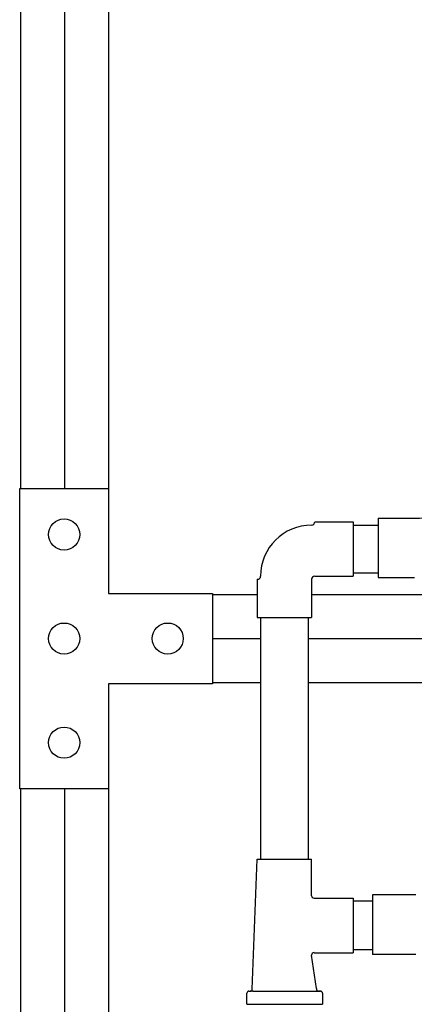
# Model space of a CAD drawing. Units: inches. Extents: x -167.5 to -131.8, y 27.1 to 78.4.
# Drawn here: x -167.5 to -160.4, y 41.1 to 58.8 of the extents above; entities that cross this region are included whole.
import ezdxf

# ---------------------------------------------------------------- set-up
doc = ezdxf.new("R2010")
doc.units = ezdxf.units.IN
doc.header["$MEASUREMENT"] = 0

msp = doc.modelspace()

# ---------------------------------------------------------------- linework, layer by layer
for p, q in [((-165.859, 62.321), (-165.859, 50.381)), ((-167.444, 61.342), (-167.444, 50.381)), ((-166.652, 61.342), (-166.652, 50.381)), ((-167.459, 44.981), (-167.459, 50.381)), ((-167.459, 50.381), (-165.859, 50.381)), ((-165.859, 50.381), (-165.859, 48.496)), ((-162.15, 49.784), (-161.46, 49.784)), ((-161.46, 49.784), (-161.46, 48.804)), ((-161.008, 49.846), (-161.008, 48.779)), ((-161.008, 49.846), (-160.356, 49.846)), ((-163.185, 48.749), (-163.185, 48.059)), ((-162.205, 48.749), (-162.205, 48.059)), ((-162.15, 48.804), (-161.46, 48.804)), ((-161.008, 48.779), (-160.356, 48.779)), ((-165.859, 48.496), (-163.989, 48.496)), ((-163.989, 48.496), (-163.989, 46.871)), ((-163.989, 48.476), (-163.492, 48.476)), ((-163.989, 48.476), (-163.185, 48.476)), ((-162.205, 48.476), (-158.712, 48.476)), ((-163.185, 48.059), (-162.205, 48.059)), ((-163.126, 48.059), (-163.126, 43.717)), ((-162.264, 43.717), (-162.264, 48.059)), ((-163.989, 47.683), (-163.126, 47.683)), ((-163.989, 47.683), (-163.126, 47.683)), ((-162.264, 47.683), (-157.652, 47.683)), ((-163.989, 46.891), (-163.206, 46.891)), ((-163.989, 46.891), (-163.126, 46.891)), ((-162.264, 46.891), (-157.582, 46.891)), ((-163.989, 46.871), (-165.859, 46.871)), ((-165.859, 46.871), (-165.859, 44.981)), ((-165.859, 44.981), (-167.459, 44.981)), ((-167.444, 44.981), (-167.444, 31.538)), ((-166.652, 44.981), (-166.652, 31.538)), ((-165.859, 44.981), (-165.859, 31.538)), ((-163.185, 43.717), (-162.205, 43.717)), ((-162.205, 43.063), (-162.205, 43.717)), ((-162.161, 43.019), (-161.46, 43.019)), ((-161.46, 43.019), (-161.46, 42.039)), ((-161.108, 43.076), (-161.108, 42.009)), ((-160.331, 43.076), (-161.108, 43.076)), ((-161.108, 42.966), (-161.46, 42.966)), ((-162.161, 42.039), (-161.46, 42.039)), ((-161.108, 42.09), (-161.46, 42.09)), ((-160.331, 42.009), (-161.108, 42.009)), ((-163.369, 41.116), (-163.369, 41.312)), ((-163.334, 41.347), (-163.309, 41.347)), ((-163.257, 41.347), (-163.311, 41.347)), ((-163.274, 41.383), (-163.274, 41.386)), ((-163.261, 41.347), (-163.237, 41.347)), ((-163.237, 41.347), (-162.153, 41.347)), ((-162.166, 41.347), (-162.044, 41.347)), ((-162.118, 41.396), (-162.118, 41.383)), ((-162.118, 41.383), (-162.118, 41.384)), ((-162.039, 41.347), (-162.082, 41.347)), ((-162.008, 41.312), (-162.008, 41.116)), ((-163.369, 41.116), (-162.008, 41.116)), ((-162.799, 41.116), (-162.578, 41.116))]:
    msp.add_line(p, q)
at = {"color": 0}
for p, q in [((-161.46, 49.724), (-161.008, 49.724)), ((-161.46, 48.863), (-161.008, 48.863))]:
    msp.add_line(p, q, dxfattribs=at)
at = {"color": 250}
for p, q in [((-163.274, 41.386), (-163.185, 43.717)), ((-162.118, 41.396), (-162.205, 41.995))]:
    msp.add_line(p, q, dxfattribs=at)
for centre in [(-166.659, 49.553), (-166.659, 47.683), (-164.794, 47.683), (-166.659, 45.813)]:
    msp.add_circle(centre, 0.28)
for centre, radius, start, end in [((-162.205, 48.804), 0.918, 90, 180), ((-162.205, 49.777), 0.0556, 270, 6.7329), ((-160.381, 52.486), 2.64, 270.5404, 274.6605), ((-163.178, 48.804), 0.0556, 263.2671, 0), ((-162.15, 48.749), 0.0552, 90, 180), ((-162.161, 43.063), 0.0442, 180, 270), ((-162.161, 41.995), 0.0442, 90, 180), ((-163.334, 41.312), 0.0358, 90, 180), ((-163.309, 41.383), 0.0358, 270, 0), ((-162.082, 41.383), 0.0358, 180, 270), ((-162.044, 41.312), 0.0358, 0, 90)]:
    msp.add_arc(centre, radius, start, end)

doc.saveas('drawing.dxf')
